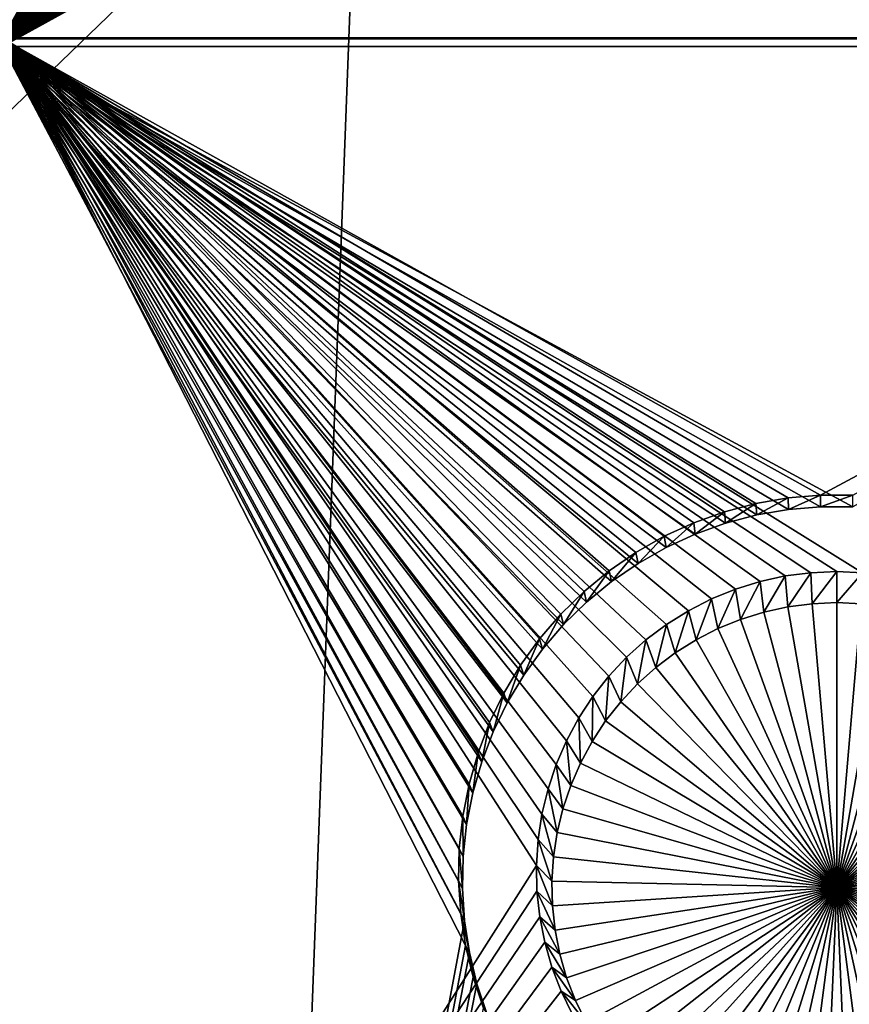
# Model space of a CAD drawing. Extents: x -226 to 75, y -650 to 2.
# Drawn here: x -187 to -180, y -501 to -492 of the extents above; entities that cross this region are included whole.
import ezdxf

# ---------------------------------------------------------------- set-up
doc = ezdxf.new("R2010")
doc.units = 0
for name, color, linetype in [('L3', 7, 'CONTINUOUS'), ('L4', 7, 'CONTINUOUS'), ('L5', 7, 'CONTINUOUS')]:
    doc.layers.add(name, color=color, linetype=linetype)

msp = doc.modelspace()

# ---------------------------------------------------------------- linework, layer by layer
at = {"layer": 'L3', "color": 250}
for points in [[(60.25, -411.9243, 1019.068), (60.25, -647.2808, 1027.287), (-210.25, -411.9243, 1019.068)], [(-210.25, -411.9243, 1019.068), (60.25, -647.2808, 1027.287), (-210.25, -647.2808, 1027.287)], [(-183.4927, -474.469, 1025.889), (-222.75, -463.2265, 1022.861), (-222.75, -493.3712, 1023.914)], [(-183.4927, -474.469, 1025.889), (-222.75, -493.3712, 1023.914), (-184.2943, -490.1582, 1026.437)], [(-184.2943, -490.1582, 1026.437), (-165.8439, -497.9641, 1028.043), (-164.8339, -488.5322, 1027.714)], [(-184.2943, -490.1582, 1026.437), (-222.75, -493.3712, 1023.914), (-222.75, -527.2249, 1025.096)], [(-184.2943, -490.1582, 1026.437), (-222.75, -527.2249, 1025.096), (-184.9649, -507.796, 1027.053)], [(-184.9649, -507.796, 1027.053), (-165.8439, -497.9641, 1028.043), (-184.2943, -490.1582, 1026.437)], [(-184.9649, -507.796, 1027.053), (-166.7068, -507.4751, 1028.376), (-165.8439, -497.9641, 1028.043)]]:
    msp.add_3dface(points, dxfattribs=at)
at = {"layer": 'L4', "color": 250}
for points in [[(-210, -626.875, 1017.069), (60.00001, -626.875, 1017.069), (-210, -432.9932, 1010.298)], [(-210, -432.9932, 1010.298), (60.00001, -626.875, 1017.069), (60.00001, -432.9932, 1010.298)], [(-187.5, -477.5359, 1009.852), (-182.6994, -484.9733, 1010.112), (-187.5, -492.5268, 1010.376)], [(-187.5, -492.5268, 1010.376), (-182.6994, -484.9733, 1010.112), (-182.6944, -485.2054, 1010.12)], [(-187.5, -492.5268, 1010.376), (-182.6944, -485.2054, 1010.12), (-182.6694, -485.4362, 1010.128)], [(-187.5, -492.5268, 1010.376), (-182.6694, -485.4362, 1010.128), (-182.6247, -485.6641, 1010.136)], [(-182.6247, -485.6641, 1010.136), (-182.5606, -485.8872, 1010.144), (-187.5, -492.5268, 1010.376)], [(-187.5, -492.5268, 1010.376), (-182.5606, -485.8872, 1010.144), (-182.4775, -486.104, 1010.152)], [(-187.5, -492.5268, 1010.376), (-182.4775, -486.104, 1010.152), (-182.376, -486.3129, 1010.159)], [(-182.376, -486.3129, 1010.159), (-182.257, -486.5123, 1010.166), (-187.5, -492.5268, 1010.376)], [(-187.5, -492.5268, 1010.376), (-182.257, -486.5123, 1010.166), (-182.1212, -486.7007, 1010.172)], [(-187.5, -492.5268, 1010.376), (-182.1212, -486.7007, 1010.172), (-181.9698, -486.8768, 1010.178)], [(-181.9698, -486.8768, 1010.178), (-181.8038, -487.0392, 1010.184), (-187.5, -492.5268, 1010.376)], [(-181.8038, -487.0392, 1010.184), (-181.6244, -487.1867, 1010.189), (-187.5, -492.5268, 1010.376)], [(-187.5, -492.5268, 1010.376), (-181.6244, -487.1867, 1010.189), (-181.433, -487.3183, 1010.194)], [(-187.5, -492.5268, 1010.376), (-181.433, -487.3183, 1010.194), (-181.2309, -487.4329, 1010.198)], [(-181.2309, -487.4329, 1010.198), (-181.0198, -487.5298, 1010.201), (-187.5, -492.5268, 1010.376)], [(-187.5, -492.5268, 1010.376), (-181.0198, -487.5298, 1010.201), (-180.8011, -487.6082, 1010.204)], [(-187.5, -492.5268, 1010.376), (-180.8011, -487.6082, 1010.204), (-180.5765, -487.6674, 1010.206)], [(-180.5765, -487.6674, 1010.206), (-180.3476, -487.7072, 1010.207), (-187.5, -492.5268, 1010.376)], [(-187.5, -492.5268, 1010.376), (-180.3476, -487.7072, 1010.207), (-180.1162, -487.7272, 1010.208)], [(-187.5, -492.5268, 1010.376), (-180.1162, -487.7272, 1010.208), (-172.5, -492.5268, 1010.376)], [(-172.5, -492.5268, 1010.376), (-180.1162, -487.7272, 1010.208), (-179.8838, -487.7272, 1010.208)], [(-182.595, -499.2772, 1010.612), (-182.6495, -499.5029, 1010.619), (-187.5, -492.5268, 1010.376)], [(-180, -497.3238, 1010.543), (-180.2321, -497.3338, 1010.544), (-187.5, -492.5268, 1010.376)], [(-187.5, -492.5268, 1010.376), (-180.2321, -497.3338, 1010.544), (-180.4625, -497.3637, 1010.545)], [(-187.5, -492.5268, 1010.376), (-180.4625, -497.3637, 1010.545), (-180.6895, -497.4133, 1010.546)], [(-180, -497.3238, 1010.543), (-187.5, -492.5268, 1010.376), (-179.7679, -497.3338, 1010.544)], [(-179.7679, -497.3338, 1010.544), (-187.5, -492.5268, 1010.376), (-172.5, -492.5268, 1010.376)], [(-182.3187, -498.6396, 1010.589), (-182.429, -498.8439, 1010.596), (-187.5, -492.5268, 1010.376)], [(-187.5, -492.5268, 1010.376), (-182.429, -498.8439, 1010.596), (-182.5214, -499.057, 1010.604)], [(-187.5, -492.5268, 1010.376), (-182.5214, -499.057, 1010.604), (-182.595, -499.2772, 1010.612)], [(-182.6495, -499.5029, 1010.619), (-182.6844, -499.7324, 1010.627), (-187.5, -492.5268, 1010.376)], [(-187.5, -492.5268, 1010.376), (-182.6844, -499.7324, 1010.627), (-182.6994, -499.9641, 1010.635)], [(-187.5, -492.5268, 1010.376), (-182.6994, -499.9641, 1010.635), (-187.5, -507.5176, 1010.899)], [(-180.6895, -497.4133, 1010.546), (-180.9113, -497.4822, 1010.549), (-187.5, -492.5268, 1010.376)], [(-187.5, -492.5268, 1010.376), (-180.9113, -497.4822, 1010.549), (-181.1264, -497.5699, 1010.552)], [(-187.5, -492.5268, 1010.376), (-181.1264, -497.5699, 1010.552), (-181.3332, -497.6757, 1010.556)], [(-181.8885, -498.0938, 1010.57), (-182.0474, -498.2631, 1010.576), (-187.5, -492.5268, 1010.376)], [(-187.5, -492.5268, 1010.376), (-182.0474, -498.2631, 1010.576), (-182.1911, -498.4455, 1010.582)], [(-187.5, -492.5268, 1010.376), (-182.1911, -498.4455, 1010.582), (-182.3187, -498.6396, 1010.589)], [(-181.3332, -497.6757, 1010.556), (-181.5301, -497.7989, 1010.56), (-187.5, -492.5268, 1010.376)], [(-187.5, -492.5268, 1010.376), (-181.5301, -497.7989, 1010.56), (-181.7157, -497.9386, 1010.565)], [(-187.5, -492.5268, 1010.376), (-181.7157, -497.9386, 1010.565), (-181.8885, -498.0938, 1010.57)], [(-180.4625, -497.3637, 1010.545), (-180.6538, -497.6878, 1006.554), (-180.6895, -497.4133, 1010.546)], [(-180.4625, -497.3637, 1010.545), (-180.4386, -497.6408, 1006.552), (-180.6538, -497.6878, 1006.554)], [(-180.2321, -497.3338, 1010.544), (-180.4386, -497.6408, 1006.552), (-180.4625, -497.3637, 1010.545)], [(-180.2321, -497.3338, 1010.544), (-180.2201, -497.6125, 1006.551), (-180.4386, -497.6408, 1006.552)], [(-180, -497.3238, 1010.543), (-180.2201, -497.6125, 1006.551), (-180.2321, -497.3338, 1010.544)], [(-180, -497.3238, 1010.543), (-180, -497.603, 1006.551), (-180.2201, -497.6125, 1006.551)], [(-179.7679, -497.3338, 1010.544), (-180, -497.603, 1006.551), (-180, -497.3238, 1010.543)], [(-179.7679, -497.3338, 1010.544), (-179.7799, -497.6125, 1006.551), (-180, -497.603, 1006.551)], [(-180.6895, -497.4133, 1010.546), (-180.8642, -497.7532, 1006.556), (-180.9113, -497.4822, 1010.549)], [(-180.6895, -497.4133, 1010.546), (-180.6538, -497.6878, 1006.554), (-180.8642, -497.7532, 1006.556)], [(-180.9113, -497.4822, 1010.549), (-181.0682, -497.8364, 1006.559), (-181.1264, -497.5699, 1010.552)], [(-180.9113, -497.4822, 1010.549), (-180.8642, -497.7532, 1006.556), (-181.0682, -497.8364, 1006.559)], [(-181.1264, -497.5699, 1010.552), (-181.2642, -497.9367, 1006.562), (-181.3332, -497.6757, 1010.556)], [(-181.1264, -497.5699, 1010.552), (-181.0682, -497.8364, 1006.559), (-181.2642, -497.9367, 1006.562)], [(-180, -500.1618, 1006.64), (-180.4386, -497.6408, 1006.552), (-180.2201, -497.6125, 1006.551)], [(-180, -500.1618, 1006.64), (-180.2201, -497.6125, 1006.551), (-180, -497.603, 1006.551)], [(-180, -497.603, 1006.551), (-179.7799, -497.6125, 1006.551), (-180, -500.1618, 1006.64)], [(-179.7799, -497.6125, 1006.551), (-179.5614, -497.6408, 1006.552), (-180, -500.1618, 1006.64)], [(-181.3332, -497.6757, 1010.556), (-181.4509, -498.0536, 1006.566), (-181.5301, -497.7989, 1010.56)], [(-181.3332, -497.6757, 1010.556), (-181.2642, -497.9367, 1006.562), (-181.4509, -498.0536, 1006.566)], [(-180, -500.1618, 1006.64), (-180.8642, -497.7532, 1006.556), (-180.6538, -497.6878, 1006.554)], [(-180.6538, -497.6878, 1006.554), (-180.4386, -497.6408, 1006.552), (-180, -500.1618, 1006.64)], [(-180, -500.1618, 1006.64), (-179.5614, -497.6408, 1006.552), (-179.3462, -497.6878, 1006.554)], [(-180, -500.1618, 1006.64), (-179.3462, -497.6878, 1006.554), (-179.1358, -497.7532, 1006.556)], [(-181.5301, -497.7989, 1010.56), (-181.6269, -498.186, 1006.571), (-181.7157, -497.9386, 1010.565)], [(-181.5301, -497.7989, 1010.56), (-181.4509, -498.0536, 1006.566), (-181.6269, -498.186, 1006.571)], [(-180, -500.1618, 1006.64), (-181.0682, -497.8364, 1006.559), (-180.8642, -497.7532, 1006.556)], [(-179.1358, -497.7532, 1006.556), (-178.9318, -497.8364, 1006.559), (-180, -500.1618, 1006.64)], [(-181.2642, -497.9367, 1006.562), (-181.0682, -497.8364, 1006.559), (-180, -500.1618, 1006.64)], [(-180, -500.1618, 1006.64), (-178.9318, -497.8364, 1006.559), (-178.7358, -497.9367, 1006.562)], [(-181.7157, -497.9386, 1010.565), (-181.7908, -498.3331, 1006.576), (-181.8885, -498.0938, 1010.57)], [(-181.7157, -497.9386, 1010.565), (-181.6269, -498.186, 1006.571), (-181.7908, -498.3331, 1006.576)], [(-180, -500.1618, 1006.64), (-181.4509, -498.0536, 1006.566), (-181.2642, -497.9367, 1006.562)], [(-180, -500.1618, 1006.64), (-178.7358, -497.9367, 1006.562), (-178.5491, -498.0536, 1006.566)], [(-180, -500.1618, 1006.64), (-181.6269, -498.186, 1006.571), (-181.4509, -498.0536, 1006.566)], [(-178.5491, -498.0536, 1006.566), (-178.3731, -498.186, 1006.571), (-180, -500.1618, 1006.64)], [(-181.8885, -498.0938, 1010.57), (-181.9415, -498.4937, 1006.582), (-182.0474, -498.2631, 1010.576)], [(-181.8885, -498.0938, 1010.57), (-181.7908, -498.3331, 1006.576), (-181.9415, -498.4937, 1006.582)], [(-181.7908, -498.3331, 1006.576), (-181.6269, -498.186, 1006.571), (-180, -500.1618, 1006.64)], [(-180, -500.1618, 1006.64), (-178.3731, -498.186, 1006.571), (-178.2092, -498.3331, 1006.576)], [(-182.0474, -498.2631, 1010.576), (-182.0778, -498.6667, 1006.588), (-182.1911, -498.4455, 1010.582)], [(-182.0474, -498.2631, 1010.576), (-181.9415, -498.4937, 1006.582), (-182.0778, -498.6667, 1006.588)], [(-180, -500.1618, 1006.64), (-181.9415, -498.4937, 1006.582), (-181.7908, -498.3331, 1006.576)], [(-180, -500.1618, 1006.64), (-178.2092, -498.3331, 1006.576), (-178.0585, -498.4937, 1006.582)], [(-182.1911, -498.4455, 1010.582), (-182.1987, -498.8508, 1006.594), (-182.3187, -498.6396, 1010.589)], [(-182.1911, -498.4455, 1010.582), (-182.0778, -498.6667, 1006.588), (-182.1987, -498.8508, 1006.594)], [(-180, -500.1618, 1006.64), (-182.0778, -498.6667, 1006.588), (-181.9415, -498.4937, 1006.582)], [(-178.0585, -498.4937, 1006.582), (-177.9222, -498.6667, 1006.588), (-180, -500.1618, 1006.64)], [(-182.3187, -498.6396, 1010.589), (-182.3033, -499.0445, 1006.601), (-182.429, -498.8439, 1010.596)], [(-182.3187, -498.6396, 1010.589), (-182.1987, -498.8508, 1006.594), (-182.3033, -499.0445, 1006.601)], [(-182.1987, -498.8508, 1006.594), (-182.0778, -498.6667, 1006.588), (-180, -500.1618, 1006.64)], [(-180, -500.1618, 1006.64), (-177.9222, -498.6667, 1006.588), (-177.8013, -498.8508, 1006.594)], [(-182.429, -498.8439, 1010.596), (-182.3909, -499.2465, 1006.608), (-182.5214, -499.057, 1010.604)], [(-182.429, -498.8439, 1010.596), (-182.3033, -499.0445, 1006.601), (-182.3909, -499.2465, 1006.608)], [(-180, -500.1618, 1006.64), (-182.3033, -499.0445, 1006.601), (-182.1987, -498.8508, 1006.594)], [(-180, -500.1618, 1006.64), (-177.8013, -498.8508, 1006.594), (-177.6967, -499.0445, 1006.601)], [(-180, -500.1618, 1006.64), (-182.3909, -499.2465, 1006.608), (-182.3033, -499.0445, 1006.601)], [(-177.6967, -499.0445, 1006.601), (-177.6091, -499.2465, 1006.608), (-180, -500.1618, 1006.64)], [(-182.5214, -499.057, 1010.604), (-182.4608, -499.4553, 1006.615), (-182.595, -499.2772, 1010.612)], [(-182.5214, -499.057, 1010.604), (-182.3909, -499.2465, 1006.608), (-182.4608, -499.4553, 1006.615)], [(-182.595, -499.2772, 1010.612), (-182.5125, -499.6693, 1006.623), (-182.6495, -499.5029, 1010.619)], [(-182.595, -499.2772, 1010.612), (-182.4608, -499.4553, 1006.615), (-182.5125, -499.6693, 1006.623)], [(-182.4608, -499.4553, 1006.615), (-182.3909, -499.2465, 1006.608), (-180, -500.1618, 1006.64)], [(-180, -500.1618, 1006.64), (-177.6091, -499.2465, 1006.608), (-177.5392, -499.4553, 1006.615)], [(-180, -500.1618, 1006.64), (-182.5125, -499.6693, 1006.623), (-182.4608, -499.4553, 1006.615)], [(-180, -500.1618, 1006.64), (-177.5392, -499.4553, 1006.615), (-177.4875, -499.6693, 1006.623)], [(-182.6495, -499.5029, 1010.619), (-182.5455, -499.887, 1006.63), (-182.6844, -499.7324, 1010.627)], [(-182.6495, -499.5029, 1010.619), (-182.5125, -499.6693, 1006.623), (-182.5455, -499.887, 1006.63)], [(-182.6844, -499.7324, 1010.627), (-182.5597, -500.1068, 1006.638), (-182.6994, -499.9641, 1010.635)], [(-182.6844, -499.7324, 1010.627), (-182.5455, -499.887, 1006.63), (-182.5597, -500.1068, 1006.638)], [(-180, -500.1618, 1006.64), (-182.5455, -499.887, 1006.63), (-182.5125, -499.6693, 1006.623)], [(-177.4875, -499.6693, 1006.623), (-177.4545, -499.887, 1006.63), (-180, -500.1618, 1006.64)], [(-182.5597, -500.1068, 1006.638), (-182.5455, -499.887, 1006.63), (-180, -500.1618, 1006.64)], [(-180, -500.1618, 1006.64), (-177.4545, -499.887, 1006.63), (-177.4403, -500.1068, 1006.638)], [(-187.5, -507.5176, 1010.899), (-182.6994, -499.9641, 1010.635), (-182.6944, -500.1963, 1010.644)], [(-182.6994, -499.9641, 1010.635), (-182.5597, -500.1068, 1006.638), (-182.555, -500.3269, 1006.646)], [(-182.6994, -499.9641, 1010.635), (-182.555, -500.3269, 1006.646), (-182.6944, -500.1963, 1010.644)], [(-180, -500.1618, 1006.64), (-182.555, -500.3269, 1006.646), (-182.5597, -500.1068, 1006.638)], [(-180, -500.1618, 1006.64), (-177.4403, -500.1068, 1006.638), (-177.445, -500.3269, 1006.646)], [(-187.5, -507.5176, 1010.899), (-182.6944, -500.1963, 1010.644), (-182.6694, -500.4271, 1010.652)], [(-182.6944, -500.1963, 1010.644), (-182.555, -500.3269, 1006.646), (-182.5313, -500.5457, 1006.653)], [(-182.6944, -500.1963, 1010.644), (-182.5313, -500.5457, 1006.653), (-182.6694, -500.4271, 1010.652)], [(-180, -500.1618, 1006.64), (-182.5313, -500.5457, 1006.653), (-182.555, -500.3269, 1006.646)], [(-182.4889, -500.7618, 1006.661), (-182.5313, -500.5457, 1006.653), (-180, -500.1618, 1006.64)], [(-180, -500.1618, 1006.64), (-182.4281, -500.9734, 1006.668), (-182.4889, -500.7618, 1006.661)], [(-180, -500.1618, 1006.64), (-182.3493, -501.179, 1006.675), (-182.4281, -500.9734, 1006.668)], [(-182.2531, -501.377, 1006.682), (-182.3493, -501.179, 1006.675), (-180, -500.1618, 1006.64)], [(-180, -500.1618, 1006.64), (-182.1402, -501.5662, 1006.689), (-182.2531, -501.377, 1006.682)], [(-180, -500.1618, 1006.64), (-182.0115, -501.7448, 1006.695), (-182.1402, -501.5662, 1006.689)], [(-181.8679, -501.9118, 1006.701), (-182.0115, -501.7448, 1006.695), (-180, -500.1618, 1006.64)], [(-180, -500.1618, 1006.64), (-181.7105, -502.0658, 1006.706), (-181.8679, -501.9118, 1006.701)], [(-180, -500.1618, 1006.64), (-181.5403, -502.2057, 1006.711), (-181.7105, -502.0658, 1006.706)], [(-181.3588, -502.3304, 1006.716), (-181.5403, -502.2057, 1006.711), (-180, -500.1618, 1006.64)], [(-180, -500.1618, 1006.64), (-181.1673, -502.4391, 1006.719), (-181.3588, -502.3304, 1006.716)], [(-180, -500.1618, 1006.64), (-180.967, -502.531, 1006.723), (-181.1673, -502.4391, 1006.719)], [(-180.7597, -502.6053, 1006.725), (-180.967, -502.531, 1006.723), (-180, -500.1618, 1006.64)], [(-180, -500.1618, 1006.64), (-180.5467, -502.6615, 1006.727), (-180.7597, -502.6053, 1006.725)], [(-180, -500.1618, 1006.64), (-180.3296, -502.6993, 1006.729), (-180.5467, -502.6615, 1006.727)], [(-180.1102, -502.7182, 1006.729), (-180.3296, -502.6993, 1006.729), (-180, -500.1618, 1006.64)], [(-180, -500.1618, 1006.64), (-179.8898, -502.7182, 1006.729), (-180.1102, -502.7182, 1006.729)], [(-179.4533, -502.6615, 1006.727), (-179.6704, -502.6993, 1006.729), (-180, -500.1618, 1006.64)], [(-180, -500.1618, 1006.64), (-179.6704, -502.6993, 1006.729), (-179.8898, -502.7182, 1006.729)], [(-178.8327, -502.4391, 1006.719), (-179.033, -502.531, 1006.723), (-180, -500.1618, 1006.64)], [(-180, -500.1618, 1006.64), (-179.033, -502.531, 1006.723), (-179.2403, -502.6053, 1006.725)], [(-180, -500.1618, 1006.64), (-179.2403, -502.6053, 1006.725), (-179.4533, -502.6615, 1006.727)], [(-178.2895, -502.0658, 1006.706), (-178.4596, -502.2057, 1006.711), (-180, -500.1618, 1006.64)], [(-180, -500.1618, 1006.64), (-178.4596, -502.2057, 1006.711), (-178.6412, -502.3304, 1006.716)], [(-180, -500.1618, 1006.64), (-178.6412, -502.3304, 1006.716), (-178.8327, -502.4391, 1006.719)], [(-177.8598, -501.5662, 1006.689), (-177.9885, -501.7448, 1006.695), (-180, -500.1618, 1006.64)], [(-180, -500.1618, 1006.64), (-177.9885, -501.7448, 1006.695), (-178.1321, -501.9118, 1006.701)], [(-180, -500.1618, 1006.64), (-178.1321, -501.9118, 1006.701), (-178.2895, -502.0658, 1006.706)], [(-177.5719, -500.9734, 1006.668), (-177.6507, -501.179, 1006.675), (-180, -500.1618, 1006.64)], [(-180, -500.1618, 1006.64), (-177.6507, -501.179, 1006.675), (-177.7469, -501.377, 1006.682)], [(-180, -500.1618, 1006.64), (-177.7469, -501.377, 1006.682), (-177.8598, -501.5662, 1006.689)], [(-177.445, -500.3269, 1006.646), (-177.4687, -500.5457, 1006.653), (-180, -500.1618, 1006.64)], [(-180, -500.1618, 1006.64), (-177.4687, -500.5457, 1006.653), (-177.5111, -500.7618, 1006.661)], [(-180, -500.1618, 1006.64), (-177.5111, -500.7618, 1006.661), (-177.5719, -500.9734, 1006.668)], [(-182.6247, -500.6549, 1010.66), (-187.5, -507.5176, 1010.899), (-182.6694, -500.4271, 1010.652)], [(-182.6694, -500.4271, 1010.652), (-182.5313, -500.5457, 1006.653), (-182.4889, -500.7618, 1006.661)], [(-182.6694, -500.4271, 1010.652), (-182.4889, -500.7618, 1006.661), (-182.6247, -500.6549, 1010.66)], [(-182.5606, -500.8781, 1010.667), (-187.5, -507.5176, 1010.899), (-182.6247, -500.6549, 1010.66)], [(-182.6247, -500.6549, 1010.66), (-182.4889, -500.7618, 1006.661), (-182.4281, -500.9734, 1006.668)], [(-182.6247, -500.6549, 1010.66), (-182.4281, -500.9734, 1006.668), (-182.5606, -500.8781, 1010.667)], [(-182.5606, -500.8781, 1010.667), (-182.4775, -501.0949, 1010.675), (-187.5, -507.5176, 1010.899)], [(-182.5606, -500.8781, 1010.667), (-182.4281, -500.9734, 1006.668), (-182.3493, -501.179, 1006.675)], [(-182.5606, -500.8781, 1010.667), (-182.3493, -501.179, 1006.675), (-182.4775, -501.0949, 1010.675)], [(-187.5, -507.5176, 1010.899), (-182.4775, -501.0949, 1010.675), (-182.376, -501.3038, 1010.682)], [(-182.4775, -501.0949, 1010.675), (-182.3493, -501.179, 1006.675), (-182.2531, -501.377, 1006.682)], [(-182.4775, -501.0949, 1010.675), (-182.2531, -501.377, 1006.682), (-182.376, -501.3038, 1010.682)]]:
    msp.add_3dface(points, dxfattribs=at)
at = {"layer": 'L5', "color": 7}
for points in [[(-187.5, -492.5356, 1010.376), (-183.3992, -485.1133, 1010.117), (-187.5, -477.5448, 1009.853)], [(-187.5, -477.6146, 1007.854), (-183.3581, -484.8931, 1008.108), (-187.5, -492.6054, 1008.377)], [(-187.5, -492.6054, 1008.377), (-183.3581, -484.8931, 1008.108), (-183.3643, -485.1824, 1008.118)], [(-187.5, -492.5356, 1010.376), (-183.3803, -485.4051, 1010.127), (-183.3992, -485.1133, 1010.117)], [(-187.5, -492.6054, 1008.377), (-183.3643, -485.1824, 1008.118), (-183.3456, -485.4711, 1008.128)], [(-183.3364, -485.6941, 1010.137), (-183.3803, -485.4051, 1010.127), (-187.5, -492.5356, 1010.376)], [(-183.3456, -485.4711, 1008.128), (-183.3022, -485.7572, 1008.138), (-187.5, -492.6054, 1008.377)], [(-187.5, -492.5356, 1010.376), (-183.2678, -485.9784, 1010.147), (-183.3364, -485.6941, 1010.137)], [(-187.5, -492.6054, 1008.377), (-183.3022, -485.7572, 1008.138), (-183.2343, -486.0385, 1008.148)], [(-187.5, -492.5356, 1010.376), (-183.175, -486.2556, 1010.157), (-183.2678, -485.9784, 1010.147)], [(-187.5, -492.6054, 1008.377), (-183.2343, -486.0385, 1008.148), (-183.1424, -486.313, 1008.157)], [(-183.0587, -486.5239, 1010.166), (-183.175, -486.2556, 1010.157), (-187.5, -492.5356, 1010.376)], [(-183.1424, -486.313, 1008.157), (-183.0273, -486.5785, 1008.167), (-187.5, -492.6054, 1008.377)], [(-182.9198, -486.7812, 1010.175), (-183.0587, -486.5239, 1010.166), (-187.5, -492.5356, 1010.376)], [(-187.5, -492.6054, 1008.377), (-183.0273, -486.5785, 1008.167), (-182.8898, -486.8331, 1008.176)], [(-187.5, -492.5356, 1010.376), (-182.7592, -487.0256, 1010.184), (-182.9198, -486.7812, 1010.175)], [(-187.5, -492.6054, 1008.377), (-182.8898, -486.8331, 1008.176), (-182.7309, -487.075, 1008.184)], [(-187.5, -492.5356, 1010.376), (-182.5782, -487.2553, 1010.192), (-182.7592, -487.0256, 1010.184)], [(-182.7309, -487.075, 1008.184), (-182.5518, -487.3024, 1008.192), (-187.5, -492.6054, 1008.377)], [(-182.3782, -487.4686, 1010.199), (-182.5782, -487.2553, 1010.192), (-187.5, -492.5356, 1010.376)], [(-187.5, -492.6054, 1008.377), (-182.5518, -487.3024, 1008.192), (-182.3537, -487.5135, 1008.199)], [(-187.5, -492.5356, 1010.376), (-182.1605, -487.6639, 1010.206), (-182.3782, -487.4686, 1010.199)], [(-187.5, -492.6054, 1008.377), (-182.3537, -487.5135, 1008.199), (-182.1383, -487.7068, 1008.206)], [(-187.5, -492.5356, 1010.376), (-181.9268, -487.8398, 1010.212), (-182.1605, -487.6639, 1010.206)], [(-182.1383, -487.7068, 1008.206), (-181.907, -487.8809, 1008.212), (-187.5, -492.6054, 1008.377)], [(-181.6788, -487.995, 1010.218), (-181.9268, -487.8398, 1010.212), (-187.5, -492.5356, 1010.376)], [(-187.5, -492.6054, 1008.377), (-181.907, -487.8809, 1008.212), (-181.6616, -488.0345, 1008.218)], [(-187.5, -492.5356, 1010.376), (-181.4185, -488.1283, 1010.222), (-181.6788, -487.995, 1010.218)], [(-187.5, -492.6054, 1008.377), (-181.6616, -488.0345, 1008.218), (-181.4039, -488.1664, 1008.222)], [(-181.1476, -488.2387, 1010.226), (-181.4185, -488.1283, 1010.222), (-187.5, -492.5356, 1010.376)], [(-181.4039, -488.1664, 1008.222), (-181.1358, -488.2757, 1008.226), (-187.5, -492.6054, 1008.377)], [(-187.5, -492.5356, 1010.376), (-180.8682, -488.3255, 1010.229), (-181.1476, -488.2387, 1010.226)], [(-187.5, -492.6054, 1008.377), (-181.1358, -488.2757, 1008.226), (-180.8593, -488.3615, 1008.229)], [(-187.5, -492.5356, 1010.376), (-180.5824, -488.3879, 1010.231), (-180.8682, -488.3255, 1010.229)], [(-187.5, -492.6054, 1008.377), (-180.8593, -488.3615, 1008.229), (-180.5764, -488.4233, 1008.231)], [(-180.2923, -488.4256, 1010.233), (-180.5824, -488.3879, 1010.231), (-187.5, -492.5356, 1010.376)], [(-180.5764, -488.4233, 1008.231), (-180.2893, -488.4606, 1008.233), (-187.5, -492.6054, 1008.377)], [(-172.5, -492.5356, 1010.376), (-179.7077, -488.4256, 1010.233), (-187.5, -492.5356, 1010.376)], [(-187.5, -492.5356, 1010.376), (-179.7077, -488.4256, 1010.233), (-180, -488.4381, 1010.233)], [(-187.5, -492.5356, 1010.376), (-180, -488.4381, 1010.233), (-180.2923, -488.4256, 1010.233)], [(-187.5, -492.6054, 1008.377), (-180.2893, -488.4606, 1008.233), (-180, -488.473, 1008.233)], [(-187.5, -492.6054, 1008.377), (-180, -488.473, 1008.233), (-172.5, -492.6054, 1008.377)], [(-172.5, -492.6054, 1008.377), (-180, -488.473, 1008.233), (-179.7107, -488.4606, 1008.233)], [(-183.3364, -500.685, 1010.661), (-183.3803, -500.396, 1010.651), (-187.5, -492.5356, 1010.376)], [(-182.992, -498.4172, 1010.581), (-182.8422, -498.1661, 1010.573), (-187.5, -492.5356, 1010.376)], [(-182.992, -498.4172, 1010.581), (-187.5, -492.5356, 1010.376), (-183.1198, -498.6802, 1010.591)], [(-182.8422, -498.1661, 1010.573), (-182.6712, -497.9289, 1010.564), (-187.5, -492.5356, 1010.376)], [(-187.5, -492.5356, 1010.376), (-182.6712, -497.9289, 1010.564), (-182.4805, -497.7072, 1010.557)], [(-187.5, -492.5356, 1010.376), (-182.4805, -497.7072, 1010.557), (-182.2714, -497.5027, 1010.55)], [(-183.3803, -500.396, 1010.651), (-183.3992, -500.1042, 1010.64), (-187.5, -492.5356, 1010.376)], [(-187.5, -492.5356, 1010.376), (-183.3992, -500.1042, 1010.64), (-183.3929, -499.8119, 1010.63)], [(-187.5, -492.5356, 1010.376), (-183.3929, -499.8119, 1010.63), (-183.3615, -499.5212, 1010.62)], [(-183.3615, -499.5212, 1010.62), (-183.3052, -499.2343, 1010.61), (-187.5, -492.5356, 1010.376)], [(-187.5, -492.5356, 1010.376), (-183.3052, -499.2343, 1010.61), (-183.2244, -498.9533, 1010.6)], [(-187.5, -492.5356, 1010.376), (-183.2244, -498.9533, 1010.6), (-183.1198, -498.6802, 1010.591)], [(-182.2714, -497.5027, 1010.55), (-182.0455, -497.3169, 1010.543), (-187.5, -492.5356, 1010.376)], [(-187.5, -492.5356, 1010.376), (-182.0455, -497.3169, 1010.543), (-181.8045, -497.1512, 1010.537)], [(-187.5, -492.5356, 1010.376), (-181.8045, -497.1512, 1010.537), (-181.5501, -497.0068, 1010.532)], [(-181.5501, -497.0068, 1010.532), (-181.2842, -496.8848, 1010.528), (-187.5, -492.5356, 1010.376)], [(-187.5, -492.5356, 1010.376), (-181.2842, -496.8848, 1010.528), (-181.0088, -496.7861, 1010.525)], [(-187.5, -492.5356, 1010.376), (-181.0088, -496.7861, 1010.525), (-180.726, -496.7115, 1010.522)], [(-180.726, -496.7115, 1010.522), (-180.4377, -496.6614, 1010.52), (-187.5, -492.5356, 1010.376)], [(-187.5, -492.5356, 1010.376), (-180.4377, -496.6614, 1010.52), (-180.1463, -496.6363, 1010.519)], [(-187.5, -492.5356, 1010.376), (-180.1463, -496.6363, 1010.519), (-172.5, -492.5356, 1010.376)], [(-183.3364, -500.685, 1010.661), (-187.5, -492.5356, 1010.376), (-187.5, -522.5174, 1011.423)], [(-172.5, -492.5356, 1010.376), (-180.1463, -496.6363, 1010.519), (-179.8537, -496.6363, 1010.519)], [(-182.2481, -497.5984, 1008.552), (-182.455, -497.8008, 1008.559), (-187.5, -492.6054, 1008.377)], [(-187.5, -492.6054, 1008.377), (-180.4332, -496.7658, 1008.523), (-180.7185, -496.8154, 1008.524)], [(-182.455, -497.8008, 1008.559), (-182.6438, -498.0202, 1008.566), (-187.5, -492.6054, 1008.377)], [(-187.5, -492.6054, 1008.377), (-182.6438, -498.0202, 1008.566), (-182.813, -498.2551, 1008.575)], [(-187.5, -492.6054, 1008.377), (-182.813, -498.2551, 1008.575), (-182.9613, -498.5036, 1008.583)], [(-183.3581, -499.8839, 1008.631), (-187.5, -492.6054, 1008.377), (-183.327, -499.5962, 1008.621)], [(-183.327, -499.5962, 1008.621), (-187.5, -492.6054, 1008.377), (-183.2713, -499.3123, 1008.611)], [(-183.3581, -499.8839, 1008.631), (-183.3643, -500.1732, 1008.642), (-187.5, -492.6054, 1008.377)], [(-187.5, -492.6054, 1008.377), (-183.3643, -500.1732, 1008.642), (-183.3456, -500.462, 1008.652)], [(-187.5, -492.6054, 1008.377), (-183.3456, -500.462, 1008.652), (-187.5, -522.5872, 1009.424)], [(-172.5, -492.6054, 1008.377), (-179.8552, -496.7409, 1008.522), (-187.5, -492.6054, 1008.377)], [(-187.5, -492.6054, 1008.377), (-179.8552, -496.7409, 1008.522), (-180.1448, -496.7409, 1008.522)], [(-187.5, -492.6054, 1008.377), (-180.1448, -496.7409, 1008.522), (-180.4332, -496.7658, 1008.523)], [(-180.7185, -496.8154, 1008.524), (-180.9985, -496.8893, 1008.527), (-187.5, -492.6054, 1008.377)], [(-187.5, -492.6054, 1008.377), (-180.9985, -496.8893, 1008.527), (-181.271, -496.9869, 1008.53)], [(-187.5, -492.6054, 1008.377), (-181.271, -496.9869, 1008.53), (-181.5342, -497.1077, 1008.535)], [(-181.5342, -497.1077, 1008.535), (-181.786, -497.2506, 1008.54), (-187.5, -492.6054, 1008.377)], [(-187.5, -492.6054, 1008.377), (-181.786, -497.2506, 1008.54), (-182.0245, -497.4145, 1008.545)], [(-187.5, -492.6054, 1008.377), (-182.0245, -497.4145, 1008.545), (-182.2481, -497.5984, 1008.552)], [(-182.9613, -498.5036, 1008.583), (-183.0878, -498.7639, 1008.592), (-187.5, -492.6054, 1008.377)], [(-187.5, -492.6054, 1008.377), (-183.0878, -498.7639, 1008.592), (-183.1913, -499.0341, 1008.602)], [(-187.5, -492.6054, 1008.377), (-183.1913, -499.0341, 1008.602), (-183.2713, -499.3123, 1008.611)], [(-180.4332, -496.7658, 1008.523), (-180.1463, -496.6363, 1010.519), (-180.4377, -496.6614, 1010.52)], [(-180.1448, -496.7409, 1008.522), (-180.1463, -496.6363, 1010.519), (-180.4332, -496.7658, 1008.523)], [(-180.1448, -496.7409, 1008.522), (-179.8537, -496.6363, 1010.519), (-180.1463, -496.6363, 1010.519)], [(-179.8552, -496.7409, 1008.522), (-179.8537, -496.6363, 1010.519), (-180.1448, -496.7409, 1008.522)], [(-180.9985, -496.8893, 1008.527), (-180.726, -496.7115, 1010.522), (-181.0088, -496.7861, 1010.525)], [(-180.7185, -496.8154, 1008.524), (-180.726, -496.7115, 1010.522), (-180.9985, -496.8893, 1008.527)], [(-180.7185, -496.8154, 1008.524), (-180.4377, -496.6614, 1010.52), (-180.726, -496.7115, 1010.522)], [(-180.4332, -496.7658, 1008.523), (-180.4377, -496.6614, 1010.52), (-180.7185, -496.8154, 1008.524)], [(-181.271, -496.9869, 1008.53), (-181.0088, -496.7861, 1010.525), (-181.2842, -496.8848, 1010.528)], [(-180.9985, -496.8893, 1008.527), (-181.0088, -496.7861, 1010.525), (-181.271, -496.9869, 1008.53)], [(-181.5342, -497.1077, 1008.535), (-181.2842, -496.8848, 1010.528), (-181.5501, -497.0068, 1010.532)], [(-181.271, -496.9869, 1008.53), (-181.2842, -496.8848, 1010.528), (-181.5342, -497.1077, 1008.535)], [(-181.786, -497.2506, 1008.54), (-181.5501, -497.0068, 1010.532), (-181.8045, -497.1512, 1010.537)], [(-181.5342, -497.1077, 1008.535), (-181.5501, -497.0068, 1010.532), (-181.786, -497.2506, 1008.54)], [(-182.0245, -497.4145, 1008.545), (-181.8045, -497.1512, 1010.537), (-182.0455, -497.3169, 1010.543)], [(-181.786, -497.2506, 1008.54), (-181.8045, -497.1512, 1010.537), (-182.0245, -497.4145, 1008.545)], [(-182.2481, -497.5984, 1008.552), (-182.0455, -497.3169, 1010.543), (-182.2714, -497.5027, 1010.55)], [(-182.0245, -497.4145, 1008.545), (-182.0455, -497.3169, 1010.543), (-182.2481, -497.5984, 1008.552)], [(-182.455, -497.8008, 1008.559), (-182.2714, -497.5027, 1010.55), (-182.4805, -497.7072, 1010.557)], [(-182.2481, -497.5984, 1008.552), (-182.2714, -497.5027, 1010.55), (-182.455, -497.8008, 1008.559)], [(-182.6438, -498.0202, 1008.566), (-182.4805, -497.7072, 1010.557), (-182.6712, -497.9289, 1010.564)], [(-182.455, -497.8008, 1008.559), (-182.4805, -497.7072, 1010.557), (-182.6438, -498.0202, 1008.566)], [(-182.813, -498.2551, 1008.575), (-182.6712, -497.9289, 1010.564), (-182.8422, -498.1661, 1010.573)], [(-182.6438, -498.0202, 1008.566), (-182.6712, -497.9289, 1010.564), (-182.813, -498.2551, 1008.575)], [(-182.9613, -498.5036, 1008.583), (-182.8422, -498.1661, 1010.573), (-182.992, -498.4172, 1010.581)], [(-182.813, -498.2551, 1008.575), (-182.8422, -498.1661, 1010.573), (-182.9613, -498.5036, 1008.583)], [(-183.0878, -498.7639, 1008.592), (-182.992, -498.4172, 1010.581), (-183.1198, -498.6802, 1010.591)], [(-182.9613, -498.5036, 1008.583), (-182.992, -498.4172, 1010.581), (-183.0878, -498.7639, 1008.592)], [(-183.1913, -499.0341, 1008.602), (-183.1198, -498.6802, 1010.591), (-183.2244, -498.9533, 1010.6)], [(-183.0878, -498.7639, 1008.592), (-183.1198, -498.6802, 1010.591), (-183.1913, -499.0341, 1008.602)], [(-183.2713, -499.3123, 1008.611), (-183.2244, -498.9533, 1010.6), (-183.3052, -499.2343, 1010.61)], [(-183.1913, -499.0341, 1008.602), (-183.2244, -498.9533, 1010.6), (-183.2713, -499.3123, 1008.611)], [(-183.327, -499.5962, 1008.621), (-183.3052, -499.2343, 1010.61), (-183.3615, -499.5212, 1010.62)], [(-183.2713, -499.3123, 1008.611), (-183.3052, -499.2343, 1010.61), (-183.327, -499.5962, 1008.621)], [(-183.3581, -499.8839, 1008.631), (-183.3615, -499.5212, 1010.62), (-183.3929, -499.8119, 1010.63)], [(-183.327, -499.5962, 1008.621), (-183.3615, -499.5212, 1010.62), (-183.3581, -499.8839, 1008.631)], [(-183.3643, -500.1732, 1008.642), (-183.3929, -499.8119, 1010.63), (-183.3992, -500.1042, 1010.64)], [(-183.3581, -499.8839, 1008.631), (-183.3929, -499.8119, 1010.63), (-183.3643, -500.1732, 1008.642)], [(-183.3643, -500.1732, 1008.642), (-183.3992, -500.1042, 1010.64), (-183.3456, -500.462, 1008.652)], [(-183.3456, -500.462, 1008.652), (-183.3992, -500.1042, 1010.64), (-183.3803, -500.396, 1010.651)], [(-187.5, -522.5872, 1009.424), (-183.3456, -500.462, 1008.652), (-183.3022, -500.7481, 1008.662)], [(-183.3456, -500.462, 1008.652), (-183.3803, -500.396, 1010.651), (-183.3022, -500.7481, 1008.662)], [(-183.3022, -500.7481, 1008.662), (-183.3803, -500.396, 1010.651), (-183.3364, -500.685, 1010.661)], [(-187.5, -522.5174, 1011.423), (-183.2678, -500.9692, 1010.671), (-183.3364, -500.685, 1010.661)], [(-183.3022, -500.7481, 1008.662), (-183.3364, -500.685, 1010.661), (-183.2343, -501.0294, 1008.671)], [(-183.2343, -501.0294, 1008.671), (-183.3364, -500.685, 1010.661), (-183.2678, -500.9692, 1010.671)], [(-187.5, -522.5872, 1009.424), (-183.3022, -500.7481, 1008.662), (-183.2343, -501.0294, 1008.671)], [(-183.175, -501.2465, 1010.68), (-183.2678, -500.9692, 1010.671), (-187.5, -522.5174, 1011.423)], [(-183.2343, -501.0294, 1008.671), (-183.2678, -500.9692, 1010.671), (-183.1424, -501.3038, 1008.681)], [(-183.1424, -501.3038, 1008.681), (-183.2678, -500.9692, 1010.671), (-183.175, -501.2465, 1010.68)], [(-187.5, -522.5872, 1009.424), (-183.2343, -501.0294, 1008.671), (-183.1424, -501.3038, 1008.681)]]:
    msp.add_3dface(points, dxfattribs=at)

doc.saveas('drawing.dxf')
